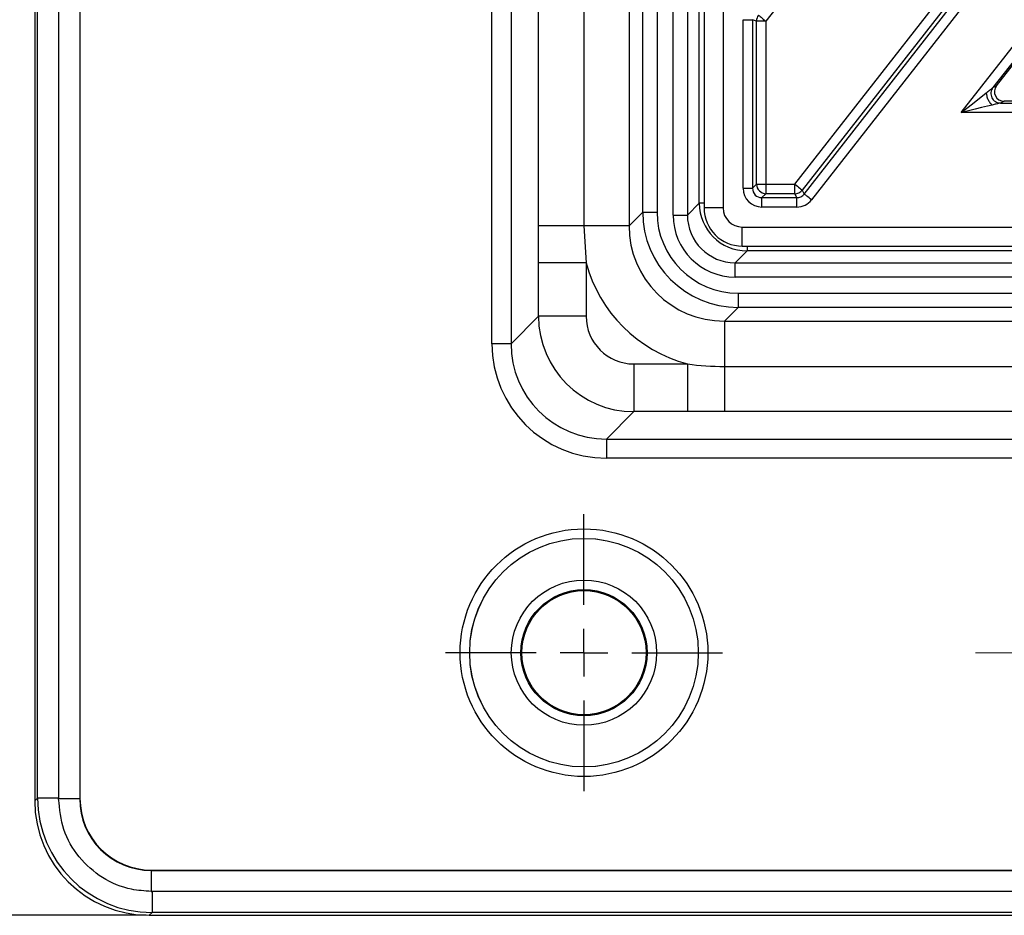
# Model space of a CAD drawing. Units: millimetres. Extents: x 23 to 398, y 13 to 277.
# Drawn here: x 54 to 75, y 145 to 164 of the extents above; entities that cross this region are included whole.
import ezdxf

# ---------------------------------------------------------------- set-up
doc = ezdxf.new("R2010")
doc.units = ezdxf.units.MM
doc.header["$PDSIZE"] = -1
doc.linetypes.add('CENTERX2', pattern=[20.32, 12.7, -2.54, 2.54, -2.54])
doc.layers.add('ОСНОВНАЯ_НАДПИСЬ', color=7, linetype='Continuous')
doc.styles.add('SLDTEXTSTYLE1', font='TXT', dxfattribs={"width": 0.7})
doc.dimstyles.new('SLDDIMSTYLE0', dxfattribs={"dimtxt": 3.5, "dimasz": 3.5, "dimexe": 0, "dimexo": 0.0625, "dimgap": 0.875, "dimtad": 2, "dimdec": 0, "dimlfac": 5, "dimrnd": 1e-09, "dimzin": 12, "dimdsep": 46, "dimtxsty": 'SLDTEXTSTYLE1', "dimsah": 1, "dimcen": 0.09, "dimadec": 0, "dimazin": 3, "dimtol": 1, "dimtp": 2, "dimtm": 2, "dimtfac": 1, "dimtdec": 0, "dimtofl": 0, "dimtmove": 0, "dimatfit": 3, "dimfxl": 1, "dimfrac": 2, "dimtolj": 1, "dimarcsym": 0})

# ---------------------------------------------------------------- blocks, each defined once
blk = doc.blocks.new('_D')
at = {"layer": 'Defpoints', "color": 0, "transparency": 16777216}
for p in [(193.965, 253.102), (28.192, 145.102), (57.212, 145.102)]:
    blk.add_point(p, dxfattribs=at)
at = {"layer": 'ОСНОВНАЯ_НАДПИСЬ', "color": 0, "lineweight": -2, "transparency": 16777216}
for p, q in [((193.902, 253.102), (28.192, 253.102)), ((28.192, 249.602), (28.192, 148.602)), ((57.149, 145.102), (28.192, 145.102))]:
    blk.add_line(p, q, dxfattribs=at)
at = {"layer": 'ОСНОВНАЯ_НАДПИСЬ', "color": 0, "transparency": 16777216}
for points in [[(27.608, 249.602), (28.775, 249.602), (28.192, 253.102)], [(27.608, 148.602), (28.775, 148.602), (28.192, 145.102)]]:
    blk.add_solid(points, dxfattribs=at)
at = {"layer": 'ОСНОВНАЯ_НАДПИСЬ', "color": 0, "transparency": 16777216, "insert": (23.817, 199.102), "char_height": 3.5, "attachment_point": 2, "rotation": 90, "style": 'SLDTEXTSTYLE1'}
blk.add_mtext('\\A1;540±2', dxfattribs=at)
blk = doc.blocks.new('SW_CENTERMARKSYMBOL_2')
at = {"layer": 'ОСНОВНАЯ_НАДПИСЬ', "color": 0}
for p, q in [((0, 1), (0, 2.9)), ((0, 0), (0, 0.5)), ((-1, 0), (-2.9, 0)), ((0, 0), (-0.5, 0)), ((0, 0), (0, -0.5)), ((0, 0), (0.5, 0)), ((1, 0), (2.9, 0)), ((0, -1), (0, -2.9))]:
    blk.add_line(p, q, dxfattribs=at)

msp = doc.modelspace()

# ---------------------------------------------------------------- linework, layer by layer
at = {"color": 18, "linetype": 'Continuous', "lineweight": 25, "true_color": 0x000000}
for p, q in [((65.362407, 159.542036), (65.362407, 238.661563)), ((66.310151, 238.661563), (66.310151, 159.542036)), ((67.257888, 238.661563), (67.257888, 159.542036)), ((68.729122, 160.015401), (68.729122, 238.188198)), ((68.829126, 238.28783), (68.829126, 159.915769)), ((69.229121, 238.28783), (69.229121, 159.915769)), ((74.214263, 161.912006), (132.325962, 236.291593)), ((132.363401, 236.015105), (74.875874, 162.434423)), ((64.387734, 157.071331), (64.387734, 197.398653)), ((64.787186, 197.492763), (64.787186, 157.071331)), ((54.814912, 195.951799), (54.814912, 147.498512)), ((54.873932, 147.557532), (54.873932, 195.951799)), ((55.314911, 195.632575), (55.314911, 147.557532)), ((67.544455, 159.828603), (67.544455, 195.06927)), ((55.75589, 194.986983), (55.75589, 147.540724)), ((55.762507, 194.980371), (55.762507, 147.547334)), ((67.844046, 194.950674), (67.844046, 159.828603)), ((68.180759, 159.766855), (68.180759, 194.901799)), ((68.480576, 194.901799), (68.480576, 159.766855)), ((80.460615, 177.05945), (70.123793, 163.828921)), ((70.730073, 160.410681), (83.737517, 177.05945)), ((83.892728, 176.938189), (70.885284, 160.289418)), ((70.92566, 160.206642), (84.062446, 177.020967)), ((84.217657, 176.899705), (71.080865, 160.08538)), ((74.95221, 162.471655), (79.135944, 167.826589)), ((69.647093, 163.857424), (69.844056, 163.857424)), ((69.647093, 160.327902), (69.647093, 163.857424)), ((69.926829, 163.828921), (69.844056, 163.857424)), ((69.844056, 163.857424), (69.844056, 160.327902)), ((69.926829, 160.410681), (69.926829, 163.828921)), ((70.123793, 163.828921), (69.926829, 163.828921)), ((70.123793, 163.828921), (70.123793, 160.410681)), ((74.875874, 162.434423), (74.95221, 162.471655)), ((75.109596, 162.148967), (75.03326, 162.111732)), ((75.03326, 162.111732), (82.622851, 162.111732)), ((82.604689, 162.148967), (75.109596, 162.148967)), ((82.817681, 161.912006), (74.214263, 161.912006)), ((69.844056, 160.327902), (69.926829, 160.410681)), ((69.926829, 160.410681), (70.123793, 160.410681)), ((70.123793, 160.410681), (70.730073, 160.410681)), ((70.123793, 160.410681), (70.123793, 160.21372)), ((70.730073, 160.21372), (70.730073, 160.410681)), ((69.647093, 160.327902), (69.844056, 160.327902)), ((70.123793, 160.21372), (70.041014, 160.130941)), ((70.730073, 160.21372), (70.123793, 160.21372)), ((70.77045, 160.130941), (70.730073, 160.21372)), ((70.885284, 160.289418), (70.92566, 160.206642)), ((68.480576, 159.766855), (68.729122, 160.015401)), ((68.829126, 160.015401), (68.729122, 160.015401)), ((70.041014, 160.130941), (70.77045, 160.130941)), ((70.041014, 159.933978), (70.041014, 160.130941)), ((70.77045, 159.933978), (70.77045, 160.130941)), ((67.257888, 159.542036), (67.544455, 159.828603)), ((67.544455, 159.828603), (67.844046, 159.828603)), ((69.229121, 159.915769), (68.829126, 159.915769)), ((70.77045, 159.933978), (70.041014, 159.933978)), ((68.180759, 159.766855), (68.480576, 159.766855)), ((66.310151, 159.542036), (65.362407, 159.542036)), ((66.310151, 159.542036), (66.360898, 158.7675)), ((67.257888, 159.542036), (66.310151, 159.542036)), ((69.628878, 159.516012), (228.400702, 159.516012)), ((69.628878, 159.116011), (69.628878, 159.516012)), ((69.728513, 159.016013), (69.479967, 158.767464)), ((69.628878, 159.116011), (228.400702, 159.116011)), ((69.728513, 159.116011), (69.728513, 159.016013)), ((218.608124, 159.016013), (69.728513, 159.016013)), ((66.360898, 158.7675), (65.36227, 158.7675)), ((65.36227, 157.646417), (65.36227, 158.7675)), ((66.360898, 158.7675), (66.360898, 157.646417)), ((69.479967, 158.467647), (69.479967, 158.767464)), ((69.479967, 158.767464), (228.149856, 158.767464)), ((228.149856, 158.467647), (69.479967, 158.467647)), ((69.541718, 158.130934), (217.8432, 158.130934)), ((69.541718, 158.130934), (69.541718, 157.831347)), ((69.541718, 157.831347), (69.25515, 157.544776)), ((217.8432, 157.831347), (69.541718, 157.831347)), ((64.787186, 157.071331), (65.36227, 157.646417)), ((66.360898, 157.646417), (65.36227, 157.646417)), ((69.25515, 157.544776), (217.677749, 157.544776)), ((69.25515, 157.544776), (69.25515, 156.597036)), ((64.787186, 157.071331), (64.387734, 157.071331)), ((67.359532, 156.647786), (67.359532, 155.649158)), ((67.359532, 156.647786), (68.480612, 156.647786)), ((68.480612, 156.647786), (68.480612, 155.649158)), ((69.25515, 156.597036), (217.532761, 156.597036)), ((69.25515, 156.597036), (69.25515, 155.649295)), ((67.359532, 155.649158), (66.784443, 155.074074)), ((68.480612, 155.649158), (67.359532, 155.649158)), ((217.532761, 155.649295), (69.25515, 155.649295)), ((66.784443, 155.074074), (105.592827, 155.074074)), ((66.784443, 155.074074), (66.784443, 154.674622)), ((105.982454, 154.674622), (66.784443, 154.674622)), ((54.814912, 147.498512), (54.873932, 147.557532)), ((55.314911, 147.557532), (54.873932, 147.557532)), ((55.314947, 147.540724), (55.314911, 147.557532)), ((55.75589, 147.540724), (55.314947, 147.540724)), ((55.75589, 147.540724), (55.762507, 147.547334)), ((57.260449, 146.049392), (57.253839, 146.042782)), ((57.253839, 146.042782), (57.253839, 145.601832)), ((57.253839, 146.042782), (102.700094, 146.042782)), ((57.260449, 146.049392), (102.693484, 146.049392)), ((57.253839, 145.601832), (57.270641, 145.601797)), ((57.270641, 145.601797), (57.270641, 145.160818)), ((103.345687, 145.601797), (57.270641, 145.601797)), ((57.270641, 145.160818), (57.211621, 145.101797)), ((103.664912, 145.160818), (57.270641, 145.160818)), ((57.211621, 145.101797), (103.664912, 145.101797))]:
    msp.add_line(p, q, dxfattribs=at)
at = {"color": 18, "linetype": 'Continuous', "lineweight": 25, "true_color": 0x000000, "flags": 128}
for points in [[(69.968588, 163.950184), (69.975693, 163.944628), (69.987304, 163.935557), (70.003064, 163.923248), (70.022489, 163.90807), (70.044989, 163.890489), (70.069892, 163.871035), (70.096428, 163.850304), (70.123793, 163.828921)], [(74.214263, 161.912006), (74.334521, 162.006965), (74.450786, 162.098768), (74.559189, 162.184366), (74.656136, 162.260916), (74.738396, 162.325874)], [(74.863083, 162.070232), (74.761249, 162.045398), (74.641241, 162.016132), (74.507047, 161.983409), (74.363125, 161.948311), (74.214263, 161.912006)], [(70.730073, 160.410681), (70.757444, 160.389298), (70.78398, 160.368567), (70.808877, 160.349115), (70.831383, 160.331532), (70.850809, 160.316357), (70.866562, 160.304045), (70.878173, 160.294973), (70.885284, 160.289418)], [(71.080865, 160.08538), (71.0535, 160.10676), (71.026964, 160.127493), (71.002067, 160.146945), (70.97956, 160.164526), (70.960135, 160.179704), (70.944376, 160.192015), (70.932771, 160.201087), (70.92566, 160.206642)]]:
    msp.add_lwpolyline(points, dxfattribs=at)
at = {"color": 18, "linetype": 'Continuous', "lineweight": 25, "true_color": 0x000000}
for radius in [2.593138, 2.39326, 2.393016, 1.521074, 1.321196, 1.3]:
    msp.add_circle((66.314912, 150.601799), radius, dxfattribs=at)
for centre, radius, start, end in [((70.130061, 163.826756), 0.203243, 142.6061884, 179.389648), ((70.13091, 160.417801), 0.204205, 181.9982066, 268.0026604), ((70.726957, 160.417079), 0.203383, 270.877816, 321.1202052), ((69.629368, 159.916255), 0.8, 180.0349137, 269.9650863)]:
    msp.add_arc(centre, radius, start, end, dxfattribs=at)
for centre, major_axis, ratio, start_param, end_param in [((75.110723, 162.349241), (-0.181039, -0.088299), 0.992929462, 5.168976412, 7.397394202), ((70.053262, 160.34015), (-0.291504, -0.291504), 0.970287525, 5.512866274, 7.05350434), ((70.053262, 160.34015), (0.154285, 0.154285), 0.916626281, 2.371273621, 3.911911686), ((70.764476, 160.34015), (-0.092657, 0.189974), 0.946226592, 2.695203528, 3.587981779), ((69.72949, 160.016377), (0.707624, 0.707624), 0.999269008, 2.356803478, 3.926381829), ((70.764476, 160.34015), (0.178691, -0.366371), 0.981294603, 5.836796182, 6.729574433), ((69.546379, 159.833267), (1.41693, 1.41693), 0.998082588, 2.357564018, 3.925621289), ((69.546379, 159.833267), (-1.205379, -1.205379), 0.997264689, 5.499156672, 7.067213943), ((69.629368, 159.916255), (0.283187, 0.283187), 0.998782766, 2.356803478, 3.926381829), ((69.481552, 159.76844), (-0.920359, -0.920359), 0.998782766, 5.498396131, 7.067974483), ((69.481552, 159.76844), (0.708485, 0.708485), 0.99805429, 2.356803478, 3.926381829), ((69.263377, 159.550265), (1.421966, 1.421966), 0.994548011, 2.357564018, 3.925621289), ((69.263377, 159.550265), (-2.127139, -2.127139), 0.997264689, 5.760023953, 6.806346661), ((67.362272, 157.64916), (1.414219, 1.414219), 0.999996249, 2.357564018, 3.925621289), ((67.362272, 157.64916), (-0.709046, -0.709046), 0.997264689, 5.499156672, 7.067213943), ((66.791027, 157.077915), (-1.701711, -1.701711), 0.997264689, 5.499156672, 7.067213943), ((66.791027, 157.077915), (1.419642, 1.419642), 0.996176238, 2.357564018, 3.925621289), ((57.218205, 147.505093), (-1.701711, -1.701711), 0.997264689, 5.499156672, 7.067213943), ((57.275854, 147.562741), (1.699774, 1.699774), 0.998401023, 2.357564018, 3.925621289), ((57.259322, 147.546209), (1.065506, 1.065506), 0.995451924, 2.357564018, 3.925621289), ((57.264562, 147.55145), (-1.063569, -1.063569), 0.997264689, 5.499156672, 7.067213943)]:
    msp.add_ellipse(centre, major_axis=major_axis, ratio=ratio, start_param=start_param, end_param=end_param, dxfattribs=at)
for points, knots in [([(74.738396, 162.325874), (74.761262, 162.343927), (74.799008, 162.373728), (74.841795, 162.407515), (74.862907, 162.424189), (74.872368, 162.431655), (74.874701, 162.433496), (74.875874, 162.434423)], [0, 0, 0, 0, 0.428566946, 0.707454639, 0.861951575, 0.930574894, 1, 1, 1, 1]), ([(74.738396, 162.325874), (74.740114, 162.303648), (74.74355, 162.259198), (74.772316, 162.184188), (74.813713, 162.115338), (74.846626, 162.085268), (74.863083, 162.070232)], [0, 0, 0, 0, 0.25000657, 0.500000737, 0.750000199, 1, 1, 1, 1]), ([(74.875874, 162.434423), (74.86577, 162.418885), (74.845562, 162.387811), (74.832975, 162.332772), (74.834956, 162.276767), (74.852455, 162.223274), (74.883834, 162.17655), (74.92675, 162.140513), (74.977868, 162.116544), (75.014796, 162.113336), (75.03326, 162.111732)], [0, 0, 0, 0, 0.1250045222, 0.250000901, 0.3750029111, 0.5000005173, 0.6250001332, 0.750001584, 0.8749964218, 1, 1, 1, 1]), ([(75.03326, 162.111732), (75.031855, 162.111389), (75.028881, 162.110664), (75.017062, 162.10778), (74.990789, 162.101378), (74.938103, 162.088525), (74.891384, 162.077133), (74.863083, 162.070232)], [0, 0, 0, 0, 0.067479009, 0.142818417, 0.292572297, 0.571463417, 1, 1, 1, 1]), ([(57.253839, 145.601832), (57.115238, 145.611225), (56.758785, 145.635382), (56.215414, 145.86417), (55.719569, 146.30255), (55.381993, 146.884777), (55.337271, 147.322322), (55.314947, 147.540724)], [0, 0, 0, 0, 0.137145288, 0.352709972, 0.568410023, 0.784570236, 1, 1, 1, 1])]:
    msp.add_open_spline(points, degree=3, knots=knots, dxfattribs=at)
for points in [[(65.36227, 158.7675), (65.36227, 159.025682), (65.362406, 159.283855), (65.362406, 159.542037)], [(68.480613, 156.647787), (68.737728, 156.614627), (68.995861, 156.597036), (69.255149, 156.597036)], [(69.255149, 155.649294), (68.996967, 155.649294), (68.738794, 155.649158), (68.480613, 155.649158)]]:
    msp.add_open_spline(points, degree=3, dxfattribs=at)
at = {"layer": 'ОСНОВНАЯ_НАДПИСЬ', "color": 18, "linetype": 'CENTERX2', "lineweight": 18, "true_color": 0x000000}
for p, q in [((74.514181, 150.601799), (97.115643, 150.601799)), ((97.108902, 150.601799), (74.520921, 150.601799))]:
    msp.add_line(p, q, dxfattribs=at)

# ---------------------------------------------------------------- block references
at = {"layer": 'ОСНОВНАЯ_НАДПИСЬ', "color": 18, "true_color": 0x000000}
msp.add_blockref('SW_CENTERMARKSYMBOL_2', (66.314912, 150.601799), dxfattribs=at)

# ---------------------------------------------------------------- dimensions: what is measured, and where the dimension line sits
dim = msp.add_linear_dim(base=(28.191831, 145.101799), p1=(193.964912, 253.101799), p2=(57.211623, 145.101799), angle=90, dimstyle='SLDDIMSTYLE0', dxfattribs=at)
dim.commit()
dim.dimension.update_dxf_attribs({"geometry": '_D', "text_midpoint": (28.191831, 199.101799), "dimtype": 160})

doc.saveas('drawing.dxf')
